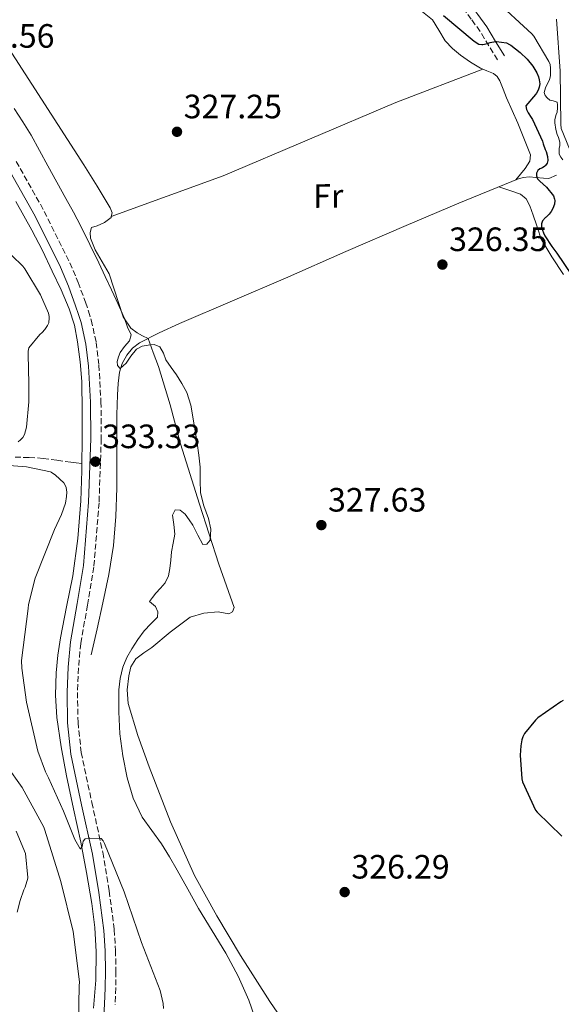
# Model space of a CAD drawing. Units: metres. Extents: x 580534 to 583996, y 4696513 to 4698864.
# Drawn here: x 582449 to 582609, y 4697279 to 4697571 of the extents above; entities that cross this region are included whole.
import ezdxf
from ezdxf.enums import TextEntityAlignment as Align

# ---------------------------------------------------------------- set-up
doc = ezdxf.new("R2010")
doc.units = ezdxf.units.M
doc.header["$MEASUREMENT"] = 0
doc.linetypes.add('DGN Style 3', pattern=[2.435891, 1.739922, -0.695969])
for name, color, linetype, lineweight in [('Acequia sin especificar', 4, 'Continuous', 0), ('Camino', 7, 'DGN Style 3', 0), ('Cota de punto acotado terreno', 7, 'Continuous', 0), ('Curva de nivel directora', 30, 'Continuous', 30), ('Curva de nivel intermedia', 30, 'Continuous', 0), ('Etiqueta de uso rústico', 92, 'Continuous', 0), ('Línea de cambio de uso (parcela vista)', 92, 'Continuous', 0), ('Margen derecho', 7, 'Continuous', 0), ('Punto acotado terreno (símbolo)', 7, 'Continuous', 0), ('Vaguada', 142, 'DGN Style 3', 13)]:
    doc.layers.add(name, color=color, linetype=linetype, lineweight=lineweight)
doc.styles.add('Style-Arial', font='arial.ttf')

# ---------------------------------------------------------------- blocks, each defined once
blk = doc.blocks.new('5PATER')
at = {"layer": 'Punto acotado terreno (símbolo)', "linetype": 'Continuous', "lineweight": 0}
h = blk.add_hatch(color=51, dxfattribs=at)
edge = h.paths.add_edge_path()
edge.add_ellipse((0, 0), major_axis=(-0.11, -0.111), ratio=0.999422, start_angle=0, end_angle=360)

msp = doc.modelspace()

# ---------------------------------------------------------------- linework, layer by layer
at = {"layer": 'Acequia sin especificar', "color": 4, "linetype": 'Continuous', "lineweight": 0}
for points in [[(582469.87, 4697382.28, 331.84), (582471.61, 4697389.97, 331.71), (582473.36, 4697397.67, 331.58), (582475.13, 4697406.15, 331.71), (582476.49, 4697414.72, 331.87), (582477.21, 4697423.28, 331.79), (582477.42, 4697431.84, 331.71), (582477.42, 4697439.68, 331.63), (582477.42, 4697447.52, 331.55), (582477.51, 4697453.46, 331.46), (582477.65, 4697459.4, 331.17), (582477.86, 4697462.75, 330.82), (582478.29, 4697466.08, 330.4), (582479.04, 4697468.68, 330.04), (582480.4, 4697471.11, 329.7), (582482.09, 4697473.18, 329.48), (582484.17, 4697474.76, 329.34), (582490.05, 4697477.77, 329.09), (582496.01, 4697480.52, 328.83), (582511.76, 4697487.25, 328), (582527.5, 4697494.02, 327.17), (582545.37, 4697501.83, 326.39), (582563.25, 4697509.63, 325.73), (582578.89, 4697516.21, 325.96), (582594.61, 4697522.63, 325.79), (582596.28, 4697523.29, 325.54), (582597.97, 4697523.81, 325.25), (582599.83, 4697523.97, 325.06), (582601.71, 4697523.84, 324.8), (582603.98, 4697523.59, 324.13), (582605.58, 4697523.52, 323.71), (582607.89, 4697524.55, 322.88)], [(582467.07, 4697439, 332.91), (582467.15, 4697445.73, 332.83), (582467.17, 4697454.53, 332.75), (582467.05, 4697463.33, 332.67), (582466.63, 4697469.21, 332.61), (582465.81, 4697475.08, 332.54), (582464.88, 4697480.03, 332.51), (582463.37, 4697484.84, 332.51), (582460.91, 4697490.48, 332.53), (582458.29, 4697496.04, 332.54), (582455.39, 4697502.17, 332.54), (582452.3, 4697508.2, 332.54), (582447.47, 4697516.73, 332.56)], [(582470.57, 4697277.51, 338.66), (582471.27, 4697285.85, 338.07), (582471.31, 4697294.21, 337.5), (582470.91, 4697301.43, 336.83), (582470.03, 4697308.61, 336.16), (582468.49, 4697317.72, 335.47), (582466.76, 4697326.79, 334.85), (582464.64, 4697336.63, 334.2), (582462.51, 4697346.47, 333.73), (582460.91, 4697355.04, 333.54), (582459.66, 4697363.68, 333.38), (582459.23, 4697370.34, 333.18), (582459.47, 4697377, 333.02), (582459.98, 4697382.17, 332.99), (582460.72, 4697387.33, 332.99), (582462.57, 4697396.5, 332.99), (582464.37, 4697405.67, 332.99), (582465.91, 4697416.79, 333.02), (582466.8, 4697427.97, 333.02), (582467.04, 4697436.85, 332.94), (582467.07, 4697439, 332.91)]]:
    msp.add_polyline3d(points, dxfattribs=at)
at = {"layer": 'Camino', "color": 7, "linetype": 'DGN Style 3', "lineweight": 0}
for points in [[(582590.38, 4697558.66, 325.79), (582587.79, 4697562.9, 324.85), (582585.2, 4697567.14, 323.9), (582582.6, 4697570.79, 323.27), (582579.92, 4697574.4, 322.62), (582578.36, 4697577.24, 321.9), (582576.75, 4697580.03, 321.15), (582573.98, 4697583.73, 320.22), (582571.12, 4697587.36, 319.33), (582569.21, 4697589.65, 318.85), (582567.31, 4697591.97, 318.37), (582566.74, 4697594.02, 317.79), (582566.93, 4697596.26, 317.47), (582567.44, 4697597.97, 317.09), (582567.95, 4697599.68, 316.7)], [(582447.63, 4697528.61, 332.51), (582455.96, 4697513.77, 332.53), (582463.57, 4697498.53, 332.64), (582465.99, 4697492.72, 332.73), (582468.17, 4697486.82, 332.83), (582469.09, 4697484.22, 332.86), (582469.9, 4697481.57, 332.9), (582471.34, 4697474.93, 332.99), (582472.14, 4697468.2, 333.09), (582472.76, 4697457.32, 333.21), (582472.85, 4697446.44, 333.28), (582472.2, 4697427.39, 333.31), (582470.67, 4697408.36, 333.28), (582468.75, 4697397.03, 333.2), (582466.77, 4697385.7, 333.15), (582466.09, 4697378.44, 333.23), (582465.8, 4697371.17, 333.34), (582465.96, 4697362.28, 333.49), (582466.89, 4697353.38, 333.66), (582470.05, 4697338.51, 334.17), (582473.29, 4697323.75, 335.14), (582475.22, 4697312.32, 336.14), (582476.68, 4697300.84, 337.18), (582477.09, 4697294.66, 337.75), (582477.2, 4697288.49, 338.34), (582477.13, 4697283.53, 338.97), (582476.94, 4697278.57, 339.62)]]:
    msp.add_polyline3d(points, dxfattribs=at)
at = {"layer": 'Curva de nivel directora', "color": 30, "linetype": 'Continuous', "lineweight": 30, "elevation": 325, "flags": 128}
for points in [[(582574.36, 4697571.8), (582583.49, 4697564.24), (582584.85, 4697563.38), (582585.73, 4697563.25), (582585.97, 4697563.25), (582587.36, 4697563.51), (582588.2, 4697563.82), (582589.77, 4697564.18), (582590.04, 4697564.18), (582593.03, 4697563.77), (582593.92, 4697563.28), (582594.33, 4697563.04), (582597.1, 4697560.9), (582599.19, 4697558.87), (582600.83, 4697556.81), (582602.04, 4697554.83), (582602.5, 4697553.64), (582602.76, 4697552.74), (582602.88, 4697551.58), (582602.77, 4697550.58), (582602.45, 4697549.71), (582601.95, 4697548.87), (582601.59, 4697548.42)], [(582601.59, 4697548.42), (582598.79, 4697545.03), (582598.94, 4697543.98), (582599.48, 4697542.95), (582600.4, 4697541.62), (582600.78, 4697540.99), (582603.67, 4697534.56), (582603.87, 4697533.77), (582604.51, 4697532.15), (582604.8, 4697531.5), (582605.24, 4697530.01), (582605.29, 4697528.88), (582605.1, 4697528.08), (582604.64, 4697527.4), (582604.42, 4697527.16), (582603.73, 4697526.73), (582602.96, 4697526.41), (582602.3, 4697525.86), (582601.94, 4697525.11), (582601.92, 4697524.32), (582602.24, 4697523.43), (582602.92, 4697522.76), (582604.86, 4697520.98), (582606.96, 4697518.41), (582607.32, 4697517.41), (582607.36, 4697516.97), (582607.24, 4697515.88), (582606.81, 4697514.62), (582606.32, 4697513.7), (582605.72, 4697512.92), (582604.76, 4697512.04), (582604.61, 4697511.93), (582603.68, 4697510.98), (582603.4, 4697510.1), (582603.46, 4697509.07), (582603.67, 4697508.2), (582603.98, 4697507.43), (582604.41, 4697506.53), (582606.49, 4697503.38), (582607.92, 4697501.38), (582612.32, 4697494.93)], [(582609.85, 4697368.8), (582609.11, 4697368.4), (582602.34, 4697363.58), (582601.63, 4697362.92), (582598.39, 4697358.93), (582597.91, 4697357.97), (582597.63, 4697357.14), (582597.26, 4697355.33), (582597.06, 4697352.57), (582597.54, 4697345.57), (582597.82, 4697344.66), (582601.59, 4697336.25), (582602.1, 4697335.62), (582609.43, 4697328.53)]]:
    msp.add_lwpolyline(points, dxfattribs=at)
at = {"layer": 'Curva de nivel intermedia', "color": 30, "linetype": 'Continuous', "lineweight": 0, "flags": 128}
for points, elevation in [([(582589.42, 4697576.82), (582600.56, 4697566.39), (582601.1, 4697565.7), (582605.63, 4697558.2), (582605.99, 4697557.3), (582606.12, 4697556.26), (582606.13, 4697553.94), (582605.79, 4697552.89), (582604.61, 4697550.4), (582604.18, 4697549.02), (582604.52, 4697548.12), (582605.11, 4697547.4), (582605.89, 4697546.72), (582606.9, 4697546.54), (582608.02, 4697546.19), (582608.19, 4697545.36), (582608.19, 4697544.45), (582608.03, 4697543.2), (582607.73, 4697542.45), (582607.38, 4697541.03), (582607.39, 4697540.04), (582607.67, 4697538.09), (582608.1, 4697536.52), (582608.45, 4697535.72), (582608.85, 4697534.31), (582608.83, 4697533.34), (582608.7, 4697532.42), (582608.69, 4697530.72), (582609.12, 4697529.81), (582609.7, 4697529.04)], 320), ([(582615.08, 4697524.12), (582609.25, 4697538.32), (582609.15, 4697539.61), (582608.99, 4697555.36), (582607.85, 4697570.77)], 315), ([(582447.03, 4697544.32), (582449.57, 4697540.34), (582452.05, 4697536.33), (582454.55, 4697531.79), (582457.03, 4697527.24), (582459.71, 4697522.41), (582462.38, 4697517.59), (582464.61, 4697513.52), (582466.78, 4697509.41), (582469.47, 4697503.95), (582472.08, 4697498.47), (582473.97, 4697494.49), (582475.86, 4697490.5), (582477.27, 4697487.51)], 330), ([(582446.29, 4697500.72), (582449.63, 4697497.49), (582450.22, 4697496.7), (582454.82, 4697489.02), (582457.19, 4697483.62), (582457.37, 4697482.61), (582457.39, 4697482.21), (582457.26, 4697480.75), (582456.95, 4697479.94), (582456.15, 4697478.77), (582455.35, 4697477.9), (582454.64, 4697477.25), (582451.39, 4697473.28), (582451.18, 4697472.3), (582451.13, 4697471.33), (582451.32, 4697462.78), (582451.37, 4697457.31), (582450.63, 4697449.82), (582450.13, 4697447.65), (582449.63, 4697446.77), (582448.86, 4697446.04), (582448.17, 4697445.49)], 335), ([(582477.27, 4697487.51), (582478.66, 4697484.5), (582479.7, 4697481.99), (582480.68, 4697479.46), (582481.74, 4697477.16), (582481.19, 4697475.41), (582479.79, 4697473.67), (582478.45, 4697471.93), (582477.93, 4697470.63), (582477.6, 4697469.3), (582477.64, 4697468.1), (582478.44, 4697467.17), (582480.23, 4697468.74), (582481.65, 4697470.89), (582483.27, 4697472.93), (582484.98, 4697473.78), (582486.78, 4697474.13), (582488.56, 4697474.28), (582490.25, 4697473.62), (582491.31, 4697471.69), (582492.04, 4697469.72), (582493.59, 4697467.52), (582495.12, 4697465.31), (582496.76, 4697462.75), (582498.19, 4697460.05), (582499.41, 4697456.29), (582500.74, 4697448.74), (582501.27, 4697445.05), (582501.74, 4697441.49), (582502.16, 4697437.92), (582502.21, 4697434.1), (582502.24, 4697430.28), (582503.3, 4697426.47), (582504.65, 4697422.74), (582505.32, 4697419.51), (582505.18, 4697416.25), (582504.14, 4697415.11), (582502.94, 4697415.05), (582501.48, 4697417.81), (582500, 4697420.74), (582498.93, 4697422.37), (582497.74, 4697423.96), (582496.27, 4697425.23), (582494.72, 4697425.29), (582493.97, 4697423.7), (582494.36, 4697420.89), (582494.67, 4697418.08), (582494.18, 4697415.44), (582493.71, 4697412.8), (582493.46, 4697410.35), (582493.2, 4697407.89), (582492.75, 4697405.69), (582491.8, 4697403.65), (582490.44, 4697402.05), (582489, 4697400.55), (582488, 4697399.32), (582487.15, 4697398.09), (582488.92, 4697396.64), (582489.63, 4697395.08), (582489.57, 4697393.51), (582487.59, 4697391.49), (582485.54, 4697389.43), (582483.68, 4697386.82), (582481.92, 4697384.11), (582480.43, 4697381.46), (582479.23, 4697378.65), (582478.42, 4697375.32), (582478.1, 4697371.93), (582478.03, 4697365.4), (582478.38, 4697358.87), (582479.22, 4697352.34), (582480.54, 4697345.86), (582482.34, 4697339.83), (582485.03, 4697334.14), (582487.88, 4697330.19), (582490.72, 4697326.27), (582493.05, 4697322.4), (582495.33, 4697318.49), (582498.52, 4697312.78), (582501.7, 4697307.06), (582505.74, 4697300.43), (582509.8, 4697293.82), (582513.41, 4697286.98), (582516.6, 4697279.93), (582518.2, 4697275.34)], 330), ([(582441.63, 4697438.73), (582450.71, 4697438.02), (582457.83, 4697436.51), (582458.02, 4697436.42), (582459.26, 4697435.61), (582461.79, 4697433.31), (582462.31, 4697432.22), (582462.43, 4697431.89), (582462.67, 4697430.5), (582462.58, 4697429.21), (582462.2, 4697427.28), (582461.1, 4697423.9), (582458.99, 4697419.41), (582453.26, 4697405), (582451.28, 4697397.22), (582451.13, 4697396.01), (582449.24, 4697380.65), (582449.27, 4697378.37), (582450.66, 4697368.31), (582454.07, 4697353.7), (582456.32, 4697347.62), (582457.25, 4697345.83), (582461.66, 4697335.96), (582465.04, 4697327.5), (582466.62, 4697324.74), (582466.69, 4697324.74), (582467.18, 4697325.43), (582467.36, 4697326.48), (582467.52, 4697327.06), (582468.08, 4697327.7), (582468.96, 4697327.92), (582469.42, 4697327.92), (582472.8, 4697327.84), (582473.44, 4697327.15), (582473.78, 4697326.4), (582479.67, 4697312.03), (582484.74, 4697296.97), (582490.28, 4697282.78), (582491.18, 4697278.9), (582491.29, 4697277.46)], 335), ([(582440, 4697355.98), (582449.36, 4697342.98), (582455.8, 4697331.22), (582456.16, 4697330.29), (582460.9, 4697315.08), (582464.52, 4697300.31), (582466.4, 4697285.31), (582466.32, 4697284.04), (582465.98, 4697268.43)], 340), ([(582447.65, 4697330.05), (582450.37, 4697323.44), (582451.1, 4697316.3), (582451.08, 4697316.12), (582450.31, 4697313.46), (582449.9, 4697312.66), (582448.8, 4697309.51), (582447.88, 4697306.04)], 345)]:
    msp.add_lwpolyline(points, dxfattribs=dict(at, elevation=elevation))
at = {"layer": 'Línea de cambio de uso (parcela vista)', "color": 92, "linetype": 'Continuous', "lineweight": 0, "extrusion": (0.03255, 0.012055, 0.999397), "elevation": 75920.1, "flags": 128}
msp.add_lwpolyline([(4202786.81, -2176524.2), (4202786.81, -2176524.2)], dxfattribs=at)
at = {"layer": 'Línea de cambio de uso (parcela vista)', "color": 92, "linetype": 'Continuous', "lineweight": 0}
for points in [[(582586, 4697555.95, 326.1), (582585.32, 4697556.21, 326.11), (582582.33, 4697558.03, 326.14), (582579.44, 4697560.05, 326.18), (582577.06, 4697562.1, 326.24), (582574.89, 4697564.34, 326.3), (582573, 4697567.48, 326.34), (582571.05, 4697570.55, 326.37), (582566.15, 4697574.47, 326.61)], [(582442.48, 4697566.52, 329.18), (582455.15, 4697547.08, 328.82), (582467.69, 4697527.54, 328.42), (582471.65, 4697521.23, 328.36), (582475.5, 4697514.87, 328.42), (582476.04, 4697513.39, 328.49), (582475.82, 4697512.24, 328.58)], [(582475.82, 4697512.24, 328.58), (582509.04, 4697524.34, 327.52), (582560.24, 4697546.1, 327.07), (582586, 4697555.95, 326.1)], [(582595.84, 4697523.12, 325.61), (582597.21, 4697524.82, 325.48), (582598.57, 4697526.52, 325.34), (582599.98, 4697528.69, 325.79), (582600.18, 4697530.53, 325.79), (582596.36, 4697539.93, 325.79), (582593.07, 4697547.44, 325.79), (582592.09, 4697549.97, 325.79), (582591.08, 4697552.5, 325.79), (582590.29, 4697553.72, 325.91), (582589.16, 4697554.68, 326.05), (582587.24, 4697555.47, 326.08), (582586, 4697555.95, 326.1)], [(582609.9, 4697495.03, 325.22), (582606.46, 4697500.33, 325.08), (582603.24, 4697505.72, 325.02), (582602.59, 4697507.73, 325.16), (582601.96, 4697509.75, 325.34), (582600.97, 4697512.61, 325.67), (582599.92, 4697515.44, 325.92), (582598.89, 4697517.51, 325.95), (582597.23, 4697518.9, 325.92), (582594.01, 4697519.98, 325.88), (582590.78, 4697521.06, 325.83)], [(582475.82, 4697512.24, 328.58), (582475.76, 4697511.93, 328.61), (582473.84, 4697510.45, 328.86), (582471.66, 4697509.49, 329.25), (582470, 4697508.98, 329.25), (582469.56, 4697507.48, 329.27), (582469.67, 4697505.85, 329.29), (582471.08, 4697502.37, 329.34), (582475.18, 4697495.29, 329.44), (582479.32, 4697482.47, 330.1)], [(582479.32, 4697482.47, 330.1), (582481.62, 4697479.1, 330.01), (582483.5, 4697477.75, 329.76), (582485.12, 4697476.91, 329.5), (582486.74, 4697476.07, 329.23), (582488.29, 4697471.92, 329.56), (582489.83, 4697467.77, 329.89), (582493.25, 4697456.37, 330.08), (582496.36, 4697444.85, 329.76), (582502.01, 4697426.97, 329.51), (582507.75, 4697409.21, 329.12), (582510.03, 4697402.77, 328.48), (582512.3, 4697396.34, 327.84), (582511.79, 4697395, 327.84), (582510.72, 4697394.48, 327.86), (582509.1, 4697394.78, 327.9), (582507.5, 4697395.06, 327.97), (582503.26, 4697394.7, 328.28), (582499.18, 4697393.46, 328.61), (582493.3, 4697389.05, 329.04), (582487.85, 4697384.44, 329.38), (582485.47, 4697382.86, 329.47), (582483.11, 4697381.11, 329.5), (582481.65, 4697378.78, 329.5), (582481, 4697376.05, 329.5), (582480.49, 4697371.93, 329.5), (582480.87, 4697367.86, 329.5), (582483.71, 4697358.39, 329.41), (582487.08, 4697349.05, 329.25), (582493.43, 4697332.78, 329.02), (582500.52, 4697316.85, 328.8), (582507.09, 4697304.87, 328.59), (582514.15, 4697293.18, 328.35), (582522.84, 4697279.55, 328.01), (582531.94, 4697266.23, 327.58)]]:
    msp.add_polyline3d(points, dxfattribs=at)
at = {"layer": 'Margen derecho', "color": 7, "linetype": 'Continuous', "lineweight": 0}
for points in [[(582592.4, 4697559.89, 325.79), (582589.81, 4697564.13, 324.85), (582587.17, 4697568.44, 323.9), (582584.51, 4697572.18, 323.27), (582581.91, 4697575.68, 322.62), (582580.42, 4697578.39, 321.9), (582578.73, 4697581.34, 321.15), (582575.85, 4697585.17, 320.22), (582572.96, 4697588.85, 319.33), (582571.03, 4697591.15, 318.85), (582569.45, 4697593.08, 318.37), (582569.13, 4697594.24, 317.79), (582569.26, 4697595.81, 317.47), (582569.7, 4697597.29, 317.09), (582570.22, 4697599, 316.7)], [(582473.39, 4697272.13, 340.09), (582473.83, 4697278.73, 339.62), (582474.02, 4697283.61, 338.97), (582474.09, 4697288.48, 338.34), (582473.98, 4697294.53, 337.75), (582473.59, 4697300.54, 337.18), (582472.14, 4697311.87, 336.14), (582470.24, 4697323.16, 335.14), (582467.01, 4697337.85, 334.17), (582463.82, 4697352.89, 333.66), (582462.85, 4697362.09, 333.49), (582462.69, 4697371.21, 333.34), (582462.99, 4697378.64, 333.23), (582463.68, 4697386.11, 333.15), (582465.69, 4697397.56, 333.2), (582467.58, 4697408.74, 333.28), (582469.1, 4697427.57, 333.31), (582469.74, 4697446.48, 333.28), (582469.65, 4697457.22, 333.21), (582469.04, 4697467.92, 333.09), (582468.27, 4697474.42, 332.99), (582466.89, 4697480.78, 332.9), (582466.14, 4697483.24, 332.86), (582465.25, 4697485.76, 332.83), (582463.1, 4697491.59, 332.73), (582460.74, 4697497.24, 332.64), (582453.21, 4697512.32, 332.53), (582444.94, 4697527.06, 332.51)]]:
    msp.add_polyline3d(points, dxfattribs=at)
at = {"layer": 'Vaguada', "color": 142, "linetype": 'DGN Style 3', "lineweight": 13}
msp.add_polyline3d([(582447.29, 4697440.87, 335.14), (582451.46, 4697440.84, 334.85), (582455.61, 4697440.55, 334.56), (582459.71, 4697439.97, 334.27), (582463.81, 4697439.4, 333.98), (582465.44, 4697439.2, 333.45), (582467.07, 4697439, 332.91)], dxfattribs=at)

# ---------------------------------------------------------------- block references
at = {"layer": 'Punto acotado terreno (símbolo)', "color": 7, "linetype": 'Continuous', "lineweight": 0, "xscale": 10, "yscale": 10, "zscale": 10}
for p in [(582495.31, 4697537.37, 327.25), (582574.03, 4697498, 326.35), (582471.12, 4697439.57, 333.33), (582538.13, 4697420.76, 327.63), (582545.04, 4697311.96, 326.29)]:
    msp.add_blockref('5PATER', p, dxfattribs=at)

# ---------------------------------------------------------------- texts
at = {"layer": 'Cota de punto acotado terreno', "color": 7, "linetype": 'Continuous', "lineweight": 0, "style": 'Style-Arial'}
for s, p in [('332.56', (582429.84, 4697562.29, 332.56)), ('327.25', (582497.3, 4697541.37, 327.25)), ('326.35', (582576.02, 4697502, 326.35)), ('333.33', (582473.11, 4697443.57, 333.33)), ('327.63', (582540.11, 4697424.76, 327.63)), ('326.29', (582547.03, 4697315.96, 326.29))]:
    msp.add_text(s, height=7, dxfattribs=at).set_placement(p)
at = {"layer": 'Etiqueta de uso rústico', "color": 92, "linetype": 'Continuous', "lineweight": 0, "style": 'Style-Arial'}
msp.add_text('Fr', height=7, rotation=0.4772, dxfattribs=at).set_placement((582540.18, 4697518.35, 327.08), align=Align.MIDDLE_CENTER)

doc.saveas('drawing.dxf')
